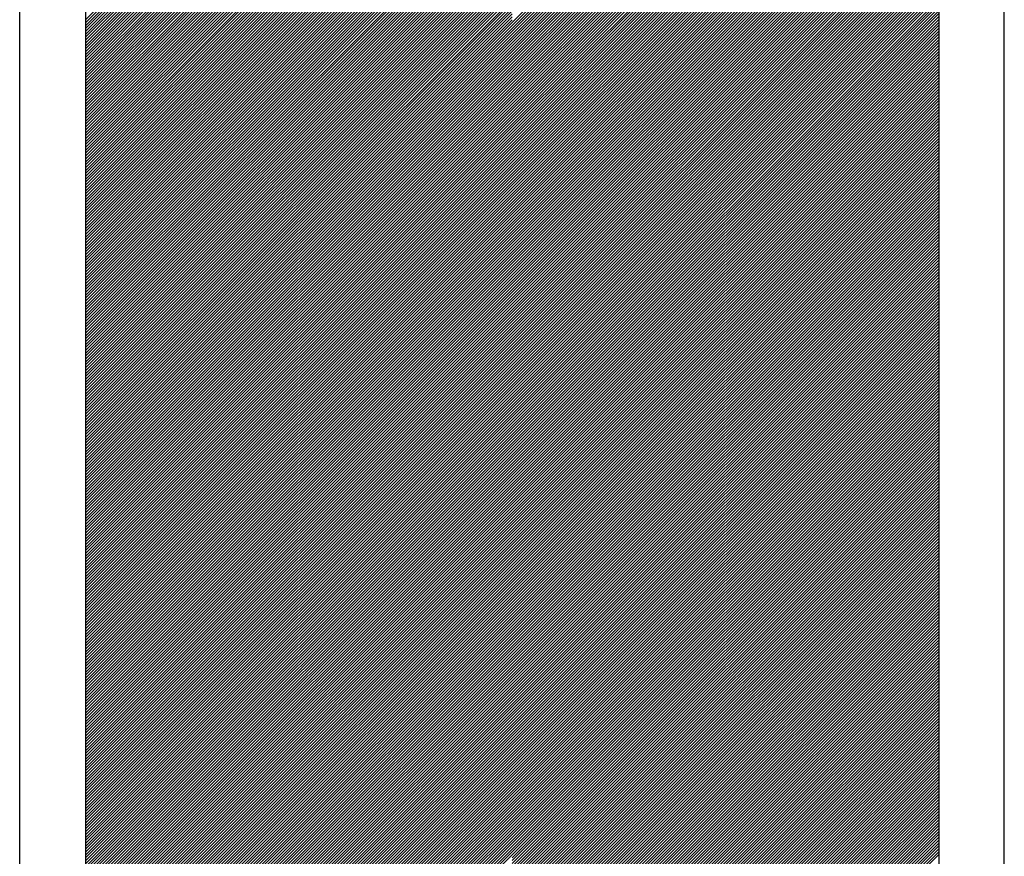
# Model space of a CAD drawing. Extents: x 9336 to 11816, y -243 to 1387.
# Drawn here: x 9813 to 9873, y 1234 to 1285 of the extents above; entities that cross this region are included whole.
import ezdxf

# ---------------------------------------------------------------- set-up
doc = ezdxf.new("R2010")
doc.units = 0
doc.header["$MEASUREMENT"] = 0
doc.layers.add('NSLAY001', color=7, linetype='CONTINUOUS')

msp = doc.modelspace()

# ---------------------------------------------------------------- linework, layer by layer
at = {"layer": 'NSLAY001'}
for p, q in [((9812.936, 685.14), (9812.936, 1384.14)), ((9872.936, 685.14), (9872.936, 1384.14))]:
    msp.add_line(p, q, dxfattribs=at)
at = {"layer": 'NSLAY001', "color": 0, "ltscale": 3}
for p, q in [((9868.936, 1382.64), (9868.936, 1037.64)), ((9868.936, 1382.64), (9868.936, 1037.64)), ((9816.936, 1372.64), (9816.936, 1047.64)), ((9816.936, 1372.64), (9816.936, 1047.64))]:
    msp.add_line(p, q, dxfattribs=at)
at = {"layer": 'NSLAY001', "color": 2, "linetype": 'Continuous'}
for p, q in [((9816.936, 1285.211), (9842.936, 1311.211)), ((9816.936, 1285.034), (9842.936, 1311.034)), ((9842.936, 1285.048), (9868.936, 1311.048)), ((9816.936, 1284.858), (9842.936, 1310.858)), ((9816.936, 1284.681), (9842.936, 1310.681)), ((9816.936, 1284.504), (9842.936, 1310.504)), ((9842.936, 1284.871), (9868.936, 1310.871)), ((9842.936, 1284.695), (9868.936, 1310.695)), ((9842.936, 1284.518), (9868.936, 1310.518)), ((9816.936, 1284.327), (9842.936, 1310.327)), ((9816.936, 1284.15), (9842.936, 1310.15)), ((9816.936, 1283.974), (9842.936, 1309.974)), ((9842.936, 1284.341), (9868.936, 1310.341)), ((9842.936, 1284.164), (9868.936, 1310.164)), ((9842.936, 1283.988), (9868.936, 1309.988)), ((9842.936, 1283.811), (9868.936, 1309.811)), ((9816.936, 1283.797), (9842.936, 1309.797)), ((9816.936, 1283.62), (9842.936, 1309.62)), ((9816.936, 1283.443), (9842.936, 1309.443)), ((9816.936, 1283.267), (9842.936, 1309.267)), ((9842.936, 1283.634), (9868.936, 1309.634)), ((9842.936, 1283.457), (9868.936, 1309.457)), ((9842.936, 1283.28), (9868.936, 1309.28)), ((9816.936, 1283.09), (9842.936, 1309.09)), ((9816.936, 1282.913), (9842.936, 1308.913)), ((9816.936, 1282.736), (9842.936, 1308.736)), ((9842.936, 1283.104), (9868.936, 1309.104)), ((9842.936, 1282.927), (9868.936, 1308.927)), ((9842.936, 1282.75), (9868.936, 1308.75)), ((9816.936, 1282.559), (9842.936, 1308.559)), ((9816.936, 1282.383), (9842.936, 1308.383)), ((9816.936, 1282.206), (9842.936, 1308.206)), ((9816.936, 1282.029), (9842.936, 1308.029)), ((9842.936, 1282.573), (9868.936, 1308.573)), ((9842.936, 1282.397), (9868.936, 1308.397)), ((9842.936, 1282.22), (9868.936, 1308.22)), ((9842.936, 1282.043), (9868.936, 1308.043)), ((9816.936, 1281.852), (9842.936, 1307.852)), ((9816.936, 1281.676), (9842.936, 1307.676)), ((9816.936, 1281.499), (9842.936, 1307.499)), ((9842.936, 1281.866), (9868.936, 1307.866)), ((9842.936, 1281.689), (9868.936, 1307.689)), ((9842.936, 1281.513), (9868.936, 1307.513)), ((9816.936, 1281.322), (9842.936, 1307.322)), ((9816.936, 1281.145), (9842.936, 1307.145)), ((9816.936, 1280.968), (9842.936, 1306.968)), ((9842.936, 1281.336), (9868.936, 1307.336)), ((9842.936, 1281.159), (9868.936, 1307.159)), ((9842.936, 1280.982), (9868.936, 1306.982)), ((9842.936, 1280.806), (9868.936, 1306.806)), ((9816.936, 1280.792), (9842.936, 1306.792)), ((9816.936, 1280.615), (9842.936, 1306.615)), ((9816.936, 1280.438), (9842.936, 1306.438)), ((9816.936, 1280.261), (9842.936, 1306.261)), ((9842.936, 1280.629), (9868.936, 1306.629)), ((9842.936, 1280.452), (9868.936, 1306.452)), ((9842.936, 1280.275), (9868.936, 1306.275)), ((9816.936, 1280.085), (9842.936, 1306.085)), ((9816.936, 1279.908), (9842.936, 1305.908)), ((9816.936, 1279.731), (9842.936, 1305.731)), ((9842.936, 1280.098), (9868.936, 1306.098)), ((9842.936, 1279.922), (9868.936, 1305.922)), ((9842.936, 1279.745), (9868.936, 1305.745)), ((9816.936, 1279.554), (9842.936, 1305.554)), ((9816.936, 1279.377), (9842.936, 1305.377)), ((9816.936, 1279.201), (9842.936, 1305.201)), ((9816.936, 1279.024), (9842.936, 1305.024)), ((9842.936, 1279.568), (9868.936, 1305.568)), ((9842.936, 1279.391), (9868.936, 1305.391)), ((9842.936, 1279.215), (9868.936, 1305.215)), ((9842.936, 1279.038), (9868.936, 1305.038)), ((9816.936, 1278.847), (9842.936, 1304.847)), ((9816.936, 1278.67), (9842.936, 1304.67)), ((9816.936, 1278.494), (9842.936, 1304.494)), ((9842.936, 1278.861), (9868.936, 1304.861)), ((9842.936, 1278.684), (9868.936, 1304.684)), ((9842.936, 1278.507), (9868.936, 1304.507)), ((9816.936, 1278.317), (9842.936, 1304.317)), ((9816.936, 1278.14), (9842.936, 1304.14)), ((9816.936, 1277.963), (9842.936, 1303.963)), ((9842.936, 1278.331), (9868.936, 1304.331)), ((9842.936, 1278.154), (9868.936, 1304.154)), ((9842.936, 1277.977), (9868.936, 1303.977)), ((9842.936, 1277.8), (9868.936, 1303.8)), ((9816.936, 1277.787), (9842.936, 1303.787)), ((9816.936, 1277.61), (9842.936, 1303.61)), ((9816.936, 1277.433), (9842.936, 1303.433)), ((9816.936, 1277.256), (9842.936, 1303.256)), ((9842.936, 1277.624), (9868.936, 1303.624)), ((9842.936, 1277.447), (9868.936, 1303.447)), ((9842.936, 1277.27), (9868.936, 1303.27)), ((9816.936, 1277.079), (9842.936, 1303.079)), ((9816.936, 1276.903), (9842.936, 1302.903)), ((9816.936, 1276.726), (9842.936, 1302.726)), ((9842.936, 1277.093), (9868.936, 1303.093)), ((9842.936, 1276.916), (9868.936, 1302.916)), ((9842.936, 1276.74), (9868.936, 1302.74)), ((9816.936, 1276.549), (9842.936, 1302.549)), ((9816.936, 1276.372), (9842.936, 1302.372)), ((9816.936, 1276.196), (9842.936, 1302.196)), ((9816.936, 1276.019), (9842.936, 1302.019)), ((9842.936, 1276.563), (9868.936, 1302.563)), ((9842.936, 1276.386), (9868.936, 1302.386)), ((9842.936, 1276.209), (9868.936, 1302.209)), ((9842.936, 1276.033), (9868.936, 1302.033)), ((9816.936, 1275.842), (9842.936, 1301.842)), ((9816.936, 1275.665), (9842.936, 1301.665)), ((9816.936, 1275.488), (9842.936, 1301.488)), ((9842.936, 1275.856), (9868.936, 1301.856)), ((9842.936, 1275.679), (9868.936, 1301.679)), ((9842.936, 1275.502), (9868.936, 1301.502)), ((9816.936, 1275.312), (9842.936, 1301.312)), ((9816.936, 1275.135), (9842.936, 1301.135)), ((9816.936, 1274.958), (9842.936, 1300.958)), ((9842.936, 1275.325), (9868.936, 1301.325)), ((9842.936, 1275.149), (9868.936, 1301.149)), ((9842.936, 1274.972), (9868.936, 1300.972)), ((9816.936, 1274.781), (9842.936, 1300.781)), ((9816.936, 1274.605), (9842.936, 1300.605)), ((9816.936, 1274.428), (9842.936, 1300.428)), ((9816.936, 1274.251), (9842.936, 1300.251)), ((9842.936, 1274.795), (9868.936, 1300.795)), ((9842.936, 1274.618), (9868.936, 1300.618)), ((9842.936, 1274.442), (9868.936, 1300.442)), ((9842.936, 1274.265), (9868.936, 1300.265)), ((9816.936, 1274.074), (9842.936, 1300.074)), ((9816.936, 1273.897), (9842.936, 1299.897)), ((9816.936, 1273.721), (9842.936, 1299.721)), ((9842.936, 1274.088), (9868.936, 1300.088)), ((9842.936, 1273.911), (9868.936, 1299.911)), ((9842.936, 1273.734), (9868.936, 1299.734)), ((9816.936, 1273.544), (9842.936, 1299.544)), ((9816.936, 1273.367), (9842.936, 1299.367)), ((9816.936, 1273.19), (9842.936, 1299.19)), ((9816.936, 1273.014), (9842.936, 1299.014)), ((9842.936, 1273.558), (9868.936, 1299.558)), ((9842.936, 1273.381), (9868.936, 1299.381)), ((9842.936, 1273.204), (9868.936, 1299.204)), ((9842.936, 1273.027), (9868.936, 1299.027)), ((9816.936, 1272.837), (9842.936, 1298.837)), ((9816.936, 1272.66), (9842.936, 1298.66)), ((9816.936, 1272.483), (9842.936, 1298.483)), ((9842.936, 1272.851), (9868.936, 1298.851)), ((9842.936, 1272.674), (9868.936, 1298.674)), ((9842.936, 1272.497), (9868.936, 1298.497)), ((9816.936, 1272.306), (9842.936, 1298.306)), ((9816.936, 1272.13), (9842.936, 1298.13)), ((9816.936, 1271.953), (9842.936, 1297.953)), ((9842.936, 1272.32), (9868.936, 1298.32)), ((9842.936, 1272.143), (9868.936, 1298.143)), ((9842.936, 1271.967), (9868.936, 1297.967)), ((9816.936, 1271.776), (9842.936, 1297.776)), ((9816.936, 1271.599), (9842.936, 1297.599)), ((9816.936, 1271.423), (9842.936, 1297.423)), ((9816.936, 1271.246), (9842.936, 1297.246)), ((9842.936, 1271.79), (9868.936, 1297.79)), ((9842.936, 1271.613), (9868.936, 1297.613)), ((9842.936, 1271.436), (9868.936, 1297.436)), ((9842.936, 1271.26), (9868.936, 1297.26)), ((9816.936, 1271.069), (9842.936, 1297.069)), ((9816.936, 1270.892), (9842.936, 1296.892)), ((9816.936, 1270.715), (9842.936, 1296.715)), ((9842.936, 1271.083), (9868.936, 1297.083)), ((9842.936, 1270.906), (9868.936, 1296.906)), ((9842.936, 1270.729), (9868.936, 1296.729)), ((9816.936, 1270.539), (9842.936, 1296.539)), ((9816.936, 1270.362), (9842.936, 1296.362)), ((9816.936, 1270.185), (9842.936, 1296.185)), ((9816.936, 1270.008), (9842.936, 1296.008)), ((9842.936, 1270.552), (9868.936, 1296.552)), ((9842.936, 1270.376), (9868.936, 1296.376)), ((9842.936, 1270.199), (9868.936, 1296.199)), ((9842.936, 1270.022), (9868.936, 1296.022)), ((9816.936, 1269.832), (9842.936, 1295.832)), ((9816.936, 1269.655), (9842.936, 1295.655)), ((9816.936, 1269.478), (9842.936, 1295.478)), ((9842.936, 1269.845), (9868.936, 1295.845)), ((9842.936, 1269.669), (9868.936, 1295.669)), ((9842.936, 1269.492), (9868.936, 1295.492)), ((9816.936, 1269.301), (9842.936, 1295.301)), ((9816.936, 1269.124), (9842.936, 1295.124)), ((9816.936, 1268.948), (9842.936, 1294.948)), ((9842.936, 1269.315), (9868.936, 1295.315)), ((9842.936, 1269.138), (9868.936, 1295.138)), ((9842.936, 1268.961), (9868.936, 1294.961)), ((9816.936, 1268.771), (9842.936, 1294.771)), ((9816.936, 1268.594), (9842.936, 1294.594)), ((9816.936, 1268.417), (9842.936, 1294.417)), ((9816.936, 1268.241), (9842.936, 1294.241)), ((9842.936, 1268.785), (9868.936, 1294.785)), ((9842.936, 1268.608), (9868.936, 1294.608)), ((9842.936, 1268.431), (9868.936, 1294.431)), ((9842.936, 1268.254), (9868.936, 1294.254)), ((9816.936, 1268.064), (9842.936, 1294.064)), ((9816.936, 1267.887), (9842.936, 1293.887)), ((9816.936, 1267.71), (9842.936, 1293.71)), ((9842.936, 1268.078), (9868.936, 1294.078)), ((9842.936, 1267.901), (9868.936, 1293.901)), ((9842.936, 1267.724), (9868.936, 1293.724)), ((9816.936, 1267.533), (9842.936, 1293.533)), ((9816.936, 1267.357), (9842.936, 1293.357)), ((9816.936, 1267.18), (9842.936, 1293.18)), ((9816.936, 1267.003), (9842.936, 1293.003)), ((9842.936, 1267.547), (9868.936, 1293.547)), ((9842.936, 1267.371), (9868.936, 1293.371)), ((9842.936, 1267.194), (9868.936, 1293.194)), ((9842.936, 1267.017), (9868.936, 1293.017)), ((9816.936, 1266.826), (9842.936, 1292.826)), ((9816.936, 1266.65), (9842.936, 1292.65)), ((9816.936, 1266.473), (9842.936, 1292.473)), ((9842.936, 1266.84), (9868.936, 1292.84)), ((9842.936, 1266.663), (9868.936, 1292.663)), ((9842.936, 1266.487), (9868.936, 1292.487)), ((9816.936, 1266.296), (9842.936, 1292.296)), ((9816.936, 1266.119), (9842.936, 1292.119)), ((9816.936, 1265.942), (9842.936, 1291.942)), ((9842.936, 1266.31), (9868.936, 1292.31)), ((9842.936, 1266.133), (9868.936, 1292.133)), ((9842.936, 1265.956), (9868.936, 1291.956)), ((9816.936, 1265.766), (9842.936, 1291.766)), ((9816.936, 1265.589), (9842.936, 1291.589)), ((9816.936, 1265.412), (9842.936, 1291.412)), ((9816.936, 1265.235), (9842.936, 1291.235)), ((9842.936, 1265.78), (9868.936, 1291.78)), ((9842.936, 1265.603), (9868.936, 1291.603)), ((9842.936, 1265.426), (9868.936, 1291.426)), ((9842.936, 1265.249), (9868.936, 1291.249)), ((9816.936, 1265.059), (9842.936, 1291.059)), ((9816.936, 1264.882), (9842.936, 1290.882)), ((9816.936, 1264.705), (9842.936, 1290.705)), ((9842.936, 1265.072), (9868.936, 1291.072)), ((9842.936, 1264.896), (9868.936, 1290.896)), ((9842.936, 1264.719), (9868.936, 1290.719)), ((9816.936, 1264.528), (9842.936, 1290.528)), ((9816.936, 1264.351), (9842.936, 1290.351)), ((9816.936, 1264.175), (9842.936, 1290.175)), ((9842.936, 1264.542), (9868.936, 1290.542)), ((9842.936, 1264.365), (9868.936, 1290.365)), ((9842.936, 1264.189), (9868.936, 1290.189)), ((9842.936, 1264.012), (9868.936, 1290.012)), ((9816.936, 1263.998), (9842.936, 1289.998)), ((9816.936, 1263.821), (9842.936, 1289.821)), ((9816.936, 1263.644), (9842.936, 1289.644)), ((9816.936, 1263.468), (9842.936, 1289.468)), ((9842.936, 1263.835), (9868.936, 1289.835)), ((9842.936, 1263.658), (9868.936, 1289.658)), ((9842.936, 1263.481), (9868.936, 1289.481)), ((9816.936, 1263.291), (9842.936, 1289.291)), ((9816.936, 1263.114), (9842.936, 1289.114)), ((9816.936, 1262.937), (9842.936, 1288.937)), ((9842.936, 1263.305), (9868.936, 1289.305)), ((9842.936, 1263.128), (9868.936, 1289.128)), ((9842.936, 1262.951), (9868.936, 1288.951)), ((9816.936, 1262.76), (9842.936, 1288.76)), ((9816.936, 1262.584), (9842.936, 1288.584)), ((9816.936, 1262.407), (9842.936, 1288.407)), ((9816.936, 1262.23), (9842.936, 1288.23)), ((9842.936, 1262.774), (9868.936, 1288.774)), ((9842.936, 1262.598), (9868.936, 1288.598)), ((9842.936, 1262.421), (9868.936, 1288.421)), ((9842.936, 1262.244), (9868.936, 1288.244)), ((9816.936, 1262.053), (9842.936, 1288.053)), ((9816.936, 1261.877), (9842.936, 1287.877)), ((9816.936, 1261.7), (9842.936, 1287.7)), ((9842.936, 1262.067), (9868.936, 1288.067)), ((9842.936, 1261.89), (9868.936, 1287.89)), ((9842.936, 1261.714), (9868.936, 1287.714)), ((9816.936, 1261.523), (9842.936, 1287.523)), ((9816.936, 1261.346), (9842.936, 1287.346)), ((9816.936, 1261.169), (9842.936, 1287.169)), ((9842.936, 1261.537), (9868.936, 1287.537)), ((9842.936, 1261.36), (9868.936, 1287.36)), ((9842.936, 1261.183), (9868.936, 1287.183)), ((9842.936, 1261.007), (9868.936, 1287.007)), ((9816.936, 1260.993), (9842.936, 1286.993)), ((9816.936, 1260.816), (9842.936, 1286.816)), ((9816.936, 1260.639), (9842.936, 1286.639)), ((9816.936, 1260.462), (9842.936, 1286.462)), ((9842.936, 1260.83), (9868.936, 1286.83)), ((9842.936, 1260.653), (9868.936, 1286.653)), ((9842.936, 1260.476), (9868.936, 1286.476)), ((9816.936, 1260.286), (9842.936, 1286.286)), ((9816.936, 1260.109), (9842.936, 1286.109)), ((9816.936, 1259.932), (9842.936, 1285.932)), ((9842.936, 1260.299), (9868.936, 1286.299)), ((9842.936, 1260.123), (9868.936, 1286.123)), ((9842.936, 1259.946), (9868.936, 1285.946)), ((9816.936, 1259.755), (9842.936, 1285.755)), ((9816.936, 1259.579), (9842.936, 1285.579)), ((9816.936, 1259.402), (9842.936, 1285.402)), ((9816.936, 1259.225), (9842.936, 1285.225)), ((9842.936, 1259.769), (9868.936, 1285.769)), ((9842.936, 1259.592), (9868.936, 1285.592)), ((9842.936, 1259.416), (9868.936, 1285.416)), ((9842.936, 1259.239), (9868.936, 1285.239)), ((9816.936, 1259.048), (9842.936, 1285.048)), ((9816.936, 1258.871), (9842.936, 1284.871)), ((9816.936, 1258.695), (9842.936, 1284.695)), ((9842.936, 1259.062), (9868.936, 1285.062)), ((9842.936, 1258.885), (9868.936, 1284.885)), ((9842.936, 1258.708), (9868.936, 1284.708)), ((9816.936, 1258.518), (9842.936, 1284.518)), ((9816.936, 1258.341), (9842.936, 1284.341)), ((9816.936, 1258.164), (9842.936, 1284.164)), ((9842.936, 1258.532), (9868.936, 1284.532)), ((9842.936, 1258.355), (9868.936, 1284.355)), ((9842.936, 1258.178), (9868.936, 1284.178)), ((9842.936, 1258.001), (9868.936, 1284.001)), ((9816.936, 1257.988), (9842.936, 1283.988)), ((9816.936, 1257.811), (9842.936, 1283.811)), ((9816.936, 1257.634), (9842.936, 1283.634)), ((9816.936, 1257.457), (9842.936, 1283.457)), ((9842.936, 1257.825), (9868.936, 1283.825)), ((9842.936, 1257.648), (9868.936, 1283.648)), ((9842.936, 1257.471), (9868.936, 1283.471)), ((9816.936, 1257.28), (9842.936, 1283.28)), ((9816.936, 1257.104), (9842.936, 1283.104)), ((9816.936, 1256.927), (9842.936, 1282.927)), ((9842.936, 1257.294), (9868.936, 1283.294)), ((9842.936, 1257.117), (9868.936, 1283.117)), ((9842.936, 1256.941), (9868.936, 1282.941)), ((9816.936, 1256.75), (9842.936, 1282.75)), ((9816.936, 1256.573), (9842.936, 1282.573)), ((9816.936, 1256.397), (9842.936, 1282.397)), ((9816.936, 1256.22), (9842.936, 1282.22)), ((9842.936, 1256.764), (9868.936, 1282.764)), ((9842.936, 1256.587), (9868.936, 1282.587)), ((9842.936, 1256.41), (9868.936, 1282.41)), ((9842.936, 1256.234), (9868.936, 1282.234)), ((9816.936, 1256.043), (9842.936, 1282.043)), ((9816.936, 1255.866), (9842.936, 1281.866)), ((9816.936, 1255.689), (9842.936, 1281.689)), ((9842.936, 1256.057), (9868.936, 1282.057)), ((9842.936, 1255.88), (9868.936, 1281.88)), ((9842.936, 1255.703), (9868.936, 1281.703)), ((9816.936, 1255.513), (9842.936, 1281.513)), ((9816.936, 1255.336), (9842.936, 1281.336)), ((9816.936, 1255.159), (9842.936, 1281.159)), ((9842.936, 1255.526), (9868.936, 1281.526)), ((9842.936, 1255.35), (9868.936, 1281.35)), ((9842.936, 1255.173), (9868.936, 1281.173)), ((9816.936, 1254.982), (9842.936, 1280.982)), ((9816.936, 1254.806), (9842.936, 1280.806)), ((9816.936, 1254.629), (9842.936, 1280.629)), ((9816.936, 1254.452), (9842.936, 1280.452)), ((9842.936, 1254.996), (9868.936, 1280.996)), ((9842.936, 1254.819), (9868.936, 1280.819)), ((9842.936, 1254.643), (9868.936, 1280.643)), ((9842.936, 1254.466), (9868.936, 1280.466)), ((9816.936, 1254.275), (9842.936, 1280.275)), ((9816.936, 1254.098), (9842.936, 1280.098)), ((9816.936, 1253.922), (9842.936, 1279.922)), ((9842.936, 1254.289), (9868.936, 1280.289)), ((9842.936, 1254.112), (9868.936, 1280.112)), ((9842.936, 1253.935), (9868.936, 1279.935)), ((9816.936, 1253.745), (9842.936, 1279.745)), ((9816.936, 1253.568), (9842.936, 1279.568)), ((9816.936, 1253.391), (9842.936, 1279.391)), ((9816.936, 1253.215), (9842.936, 1279.215)), ((9842.936, 1253.759), (9868.936, 1279.759)), ((9842.936, 1253.582), (9868.936, 1279.582)), ((9842.936, 1253.405), (9868.936, 1279.405)), ((9842.936, 1253.228), (9868.936, 1279.228)), ((9816.936, 1253.038), (9842.936, 1279.038)), ((9816.936, 1252.861), (9842.936, 1278.861)), ((9816.936, 1252.684), (9842.936, 1278.684)), ((9842.936, 1253.052), (9868.936, 1279.052)), ((9842.936, 1252.875), (9868.936, 1278.875)), ((9842.936, 1252.698), (9868.936, 1278.698)), ((9816.936, 1252.507), (9842.936, 1278.507)), ((9816.936, 1252.331), (9842.936, 1278.331)), ((9816.936, 1252.154), (9842.936, 1278.154)), ((9842.936, 1252.521), (9868.936, 1278.521)), ((9842.936, 1252.344), (9868.936, 1278.344)), ((9842.936, 1252.168), (9868.936, 1278.168)), ((9816.936, 1251.977), (9842.936, 1277.977)), ((9816.936, 1251.8), (9842.936, 1277.8)), ((9816.936, 1251.624), (9842.936, 1277.624)), ((9816.936, 1251.447), (9842.936, 1277.447)), ((9842.936, 1251.991), (9868.936, 1277.991)), ((9842.936, 1251.814), (9868.936, 1277.814)), ((9842.936, 1251.637), (9868.936, 1277.637)), ((9842.936, 1251.461), (9868.936, 1277.461)), ((9816.936, 1251.27), (9842.936, 1277.27)), ((9816.936, 1251.093), (9842.936, 1277.093)), ((9816.936, 1250.916), (9842.936, 1276.916)), ((9842.936, 1251.284), (9868.936, 1277.284)), ((9842.936, 1251.107), (9868.936, 1277.107)), ((9842.936, 1250.93), (9868.936, 1276.93)), ((9816.936, 1250.74), (9842.936, 1276.74)), ((9816.936, 1250.563), (9842.936, 1276.563)), ((9816.936, 1250.386), (9842.936, 1276.386)), ((9816.936, 1250.209), (9842.936, 1276.209)), ((9842.936, 1250.753), (9868.936, 1276.753)), ((9842.936, 1250.577), (9868.936, 1276.577)), ((9842.936, 1250.4), (9868.936, 1276.4)), ((9842.936, 1250.223), (9868.936, 1276.223)), ((9816.936, 1250.033), (9842.936, 1276.033)), ((9816.936, 1249.856), (9842.936, 1275.856)), ((9816.936, 1249.679), (9842.936, 1275.679)), ((9842.936, 1250.046), (9868.936, 1276.046)), ((9842.936, 1249.87), (9868.936, 1275.87)), ((9842.936, 1249.693), (9868.936, 1275.693)), ((9816.936, 1249.502), (9842.936, 1275.502)), ((9816.936, 1249.325), (9842.936, 1275.325)), ((9816.936, 1249.149), (9842.936, 1275.149)), ((9842.936, 1249.516), (9868.936, 1275.516)), ((9842.936, 1249.339), (9868.936, 1275.339)), ((9842.936, 1249.163), (9868.936, 1275.163)), ((9816.936, 1248.972), (9842.936, 1274.972)), ((9816.936, 1248.795), (9842.936, 1274.795)), ((9816.936, 1248.618), (9842.936, 1274.618)), ((9816.936, 1248.442), (9842.936, 1274.442)), ((9842.936, 1248.986), (9868.936, 1274.986)), ((9842.936, 1248.809), (9868.936, 1274.809)), ((9842.936, 1248.632), (9868.936, 1274.632)), ((9842.936, 1248.455), (9868.936, 1274.455)), ((9816.936, 1248.265), (9842.936, 1274.265)), ((9816.936, 1248.088), (9842.936, 1274.088)), ((9816.936, 1247.911), (9842.936, 1273.911)), ((9842.936, 1248.279), (9868.936, 1274.279)), ((9842.936, 1248.102), (9868.936, 1274.102)), ((9842.936, 1247.925), (9868.936, 1273.925)), ((9816.936, 1247.734), (9842.936, 1273.734)), ((9816.936, 1247.558), (9842.936, 1273.558)), ((9816.936, 1247.381), (9842.936, 1273.381)), ((9816.936, 1247.204), (9842.936, 1273.204)), ((9842.936, 1247.748), (9868.936, 1273.748)), ((9842.936, 1247.572), (9868.936, 1273.572)), ((9842.936, 1247.395), (9868.936, 1273.395)), ((9842.936, 1247.218), (9868.936, 1273.218)), ((9816.936, 1247.027), (9842.936, 1273.027)), ((9816.936, 1246.851), (9842.936, 1272.851)), ((9816.936, 1246.674), (9842.936, 1272.674)), ((9842.936, 1247.041), (9868.936, 1273.041)), ((9842.936, 1246.864), (9868.936, 1272.864)), ((9842.936, 1246.688), (9868.936, 1272.688)), ((9816.936, 1246.497), (9842.936, 1272.497)), ((9816.936, 1246.32), (9842.936, 1272.32)), ((9816.936, 1246.143), (9842.936, 1272.143)), ((9842.936, 1246.511), (9868.936, 1272.511)), ((9842.936, 1246.334), (9868.936, 1272.334)), ((9842.936, 1246.157), (9868.936, 1272.157)), ((9816.936, 1245.967), (9842.936, 1271.967)), ((9816.936, 1245.79), (9842.936, 1271.79)), ((9816.936, 1245.613), (9842.936, 1271.613)), ((9816.936, 1245.436), (9842.936, 1271.436)), ((9842.936, 1245.981), (9868.936, 1271.981)), ((9842.936, 1245.804), (9868.936, 1271.804)), ((9842.936, 1245.627), (9868.936, 1271.627)), ((9842.936, 1245.45), (9868.936, 1271.45)), ((9816.936, 1245.26), (9842.936, 1271.26)), ((9816.936, 1245.083), (9842.936, 1271.083)), ((9816.936, 1244.906), (9842.936, 1270.906)), ((9842.936, 1245.273), (9868.936, 1271.273)), ((9842.936, 1245.097), (9868.936, 1271.097)), ((9842.936, 1244.92), (9868.936, 1270.92)), ((9816.936, 1244.729), (9842.936, 1270.729)), ((9816.936, 1244.552), (9842.936, 1270.552)), ((9816.936, 1244.376), (9842.936, 1270.376)), ((9842.936, 1244.743), (9868.936, 1270.743)), ((9842.936, 1244.566), (9868.936, 1270.566)), ((9842.936, 1244.39), (9868.936, 1270.39)), ((9842.936, 1244.213), (9868.936, 1270.213)), ((9816.936, 1244.199), (9842.936, 1270.199)), ((9816.936, 1244.022), (9842.936, 1270.022)), ((9816.936, 1243.845), (9842.936, 1269.845)), ((9816.936, 1243.669), (9842.936, 1269.669)), ((9842.936, 1244.036), (9868.936, 1270.036)), ((9842.936, 1243.859), (9868.936, 1269.859)), ((9842.936, 1243.682), (9868.936, 1269.682)), ((9816.936, 1243.492), (9842.936, 1269.492)), ((9816.936, 1243.315), (9842.936, 1269.315)), ((9816.936, 1243.138), (9842.936, 1269.138)), ((9842.936, 1243.506), (9868.936, 1269.506)), ((9842.936, 1243.329), (9868.936, 1269.329)), ((9842.936, 1243.152), (9868.936, 1269.152)), ((9816.936, 1242.961), (9842.936, 1268.961)), ((9816.936, 1242.785), (9842.936, 1268.785)), ((9816.936, 1242.608), (9842.936, 1268.608)), ((9816.936, 1242.431), (9842.936, 1268.431)), ((9842.936, 1242.975), (9868.936, 1268.975)), ((9842.936, 1242.799), (9868.936, 1268.799)), ((9842.936, 1242.622), (9868.936, 1268.622)), ((9842.936, 1242.445), (9868.936, 1268.445)), ((9816.936, 1242.254), (9842.936, 1268.254)), ((9816.936, 1242.078), (9842.936, 1268.078)), ((9816.936, 1241.901), (9842.936, 1267.901)), ((9842.936, 1242.268), (9868.936, 1268.268)), ((9842.936, 1242.091), (9868.936, 1268.091)), ((9842.936, 1241.915), (9868.936, 1267.915)), ((9816.936, 1241.724), (9842.936, 1267.724)), ((9816.936, 1241.547), (9842.936, 1267.547)), ((9816.936, 1241.371), (9842.936, 1267.371)), ((9842.936, 1241.738), (9868.936, 1267.738)), ((9842.936, 1241.561), (9868.936, 1267.561)), ((9842.936, 1241.384), (9868.936, 1267.384)), ((9842.936, 1241.208), (9868.936, 1267.208)), ((9816.936, 1241.194), (9842.936, 1267.194)), ((9816.936, 1241.017), (9842.936, 1267.017)), ((9816.936, 1240.84), (9842.936, 1266.84)), ((9816.936, 1240.663), (9842.936, 1266.663)), ((9842.936, 1241.031), (9868.936, 1267.031)), ((9842.936, 1240.854), (9868.936, 1266.854)), ((9842.936, 1240.677), (9868.936, 1266.677)), ((9816.936, 1240.487), (9842.936, 1266.487)), ((9816.936, 1240.31), (9842.936, 1266.31)), ((9816.936, 1240.133), (9842.936, 1266.133)), ((9842.936, 1240.5), (9868.936, 1266.5)), ((9842.936, 1240.324), (9868.936, 1266.324)), ((9842.936, 1240.147), (9868.936, 1266.147)), ((9816.936, 1239.956), (9842.936, 1265.956)), ((9816.936, 1239.78), (9842.936, 1265.78)), ((9816.936, 1239.603), (9842.936, 1265.603)), ((9816.936, 1239.426), (9842.936, 1265.426)), ((9842.936, 1239.97), (9868.936, 1265.97)), ((9842.936, 1239.793), (9868.936, 1265.793)), ((9842.936, 1239.617), (9868.936, 1265.617)), ((9842.936, 1239.44), (9868.936, 1265.44)), ((9816.936, 1239.249), (9842.936, 1265.249)), ((9816.936, 1239.072), (9842.936, 1265.072)), ((9816.936, 1238.896), (9842.936, 1264.896)), ((9842.936, 1239.263), (9868.936, 1265.263)), ((9842.936, 1239.086), (9868.936, 1265.086)), ((9842.936, 1238.909), (9868.936, 1264.909)), ((9816.936, 1238.719), (9842.936, 1264.719)), ((9816.936, 1238.542), (9842.936, 1264.542)), ((9816.936, 1238.365), (9842.936, 1264.365)), ((9842.936, 1238.733), (9868.936, 1264.733)), ((9842.936, 1238.556), (9868.936, 1264.556)), ((9842.936, 1238.379), (9868.936, 1264.379)), ((9842.936, 1238.202), (9868.936, 1264.202)), ((9816.936, 1238.189), (9842.936, 1264.189)), ((9816.936, 1238.012), (9842.936, 1264.012)), ((9816.936, 1237.835), (9842.936, 1263.835)), ((9816.936, 1237.658), (9842.936, 1263.658)), ((9842.936, 1238.026), (9868.936, 1264.026)), ((9842.936, 1237.849), (9868.936, 1263.849)), ((9842.936, 1237.672), (9868.936, 1263.672)), ((9816.936, 1237.481), (9842.936, 1263.481)), ((9816.936, 1237.305), (9842.936, 1263.305)), ((9816.936, 1237.128), (9842.936, 1263.128)), ((9842.936, 1237.495), (9868.936, 1263.495)), ((9842.936, 1237.318), (9868.936, 1263.318)), ((9842.936, 1237.142), (9868.936, 1263.142)), ((9816.936, 1236.951), (9842.936, 1262.951)), ((9816.936, 1236.774), (9842.936, 1262.774)), ((9816.936, 1236.598), (9842.936, 1262.598)), ((9816.936, 1236.421), (9842.936, 1262.421)), ((9842.936, 1236.965), (9868.936, 1262.965)), ((9842.936, 1236.788), (9868.936, 1262.788)), ((9842.936, 1236.611), (9868.936, 1262.611)), ((9842.936, 1236.435), (9868.936, 1262.435)), ((9816.936, 1236.244), (9842.936, 1262.244)), ((9816.936, 1236.067), (9842.936, 1262.067)), ((9816.936, 1235.89), (9842.936, 1261.89)), ((9842.936, 1236.258), (9868.936, 1262.258)), ((9842.936, 1236.081), (9868.936, 1262.081)), ((9842.936, 1235.904), (9868.936, 1261.904)), ((9816.936, 1235.714), (9842.936, 1261.714)), ((9816.936, 1235.537), (9842.936, 1261.537)), ((9816.936, 1235.36), (9842.936, 1261.36)), ((9842.936, 1235.727), (9868.936, 1261.727)), ((9842.936, 1235.551), (9868.936, 1261.551)), ((9842.936, 1235.374), (9868.936, 1261.374)), ((9816.936, 1235.183), (9842.936, 1261.183)), ((9816.936, 1235.007), (9842.936, 1261.007)), ((9816.936, 1234.83), (9842.936, 1260.83)), ((9816.936, 1234.653), (9842.936, 1260.653)), ((9842.936, 1235.197), (9868.936, 1261.197)), ((9842.936, 1235.02), (9868.936, 1261.02)), ((9842.936, 1234.844), (9868.936, 1260.844)), ((9842.936, 1234.667), (9868.936, 1260.667)), ((9816.936, 1234.476), (9842.936, 1260.476)), ((9816.936, 1234.299), (9842.936, 1260.299)), ((9816.936, 1234.123), (9842.936, 1260.123)), ((9842.936, 1234.49), (9868.936, 1260.49)), ((9842.936, 1234.313), (9868.936, 1260.313)), ((9842.936, 1234.136), (9868.936, 1260.136)), ((9816.936, 1233.946), (9842.936, 1259.946)), ((9816.936, 1233.769), (9842.936, 1259.769)), ((9816.936, 1233.592), (9842.936, 1259.592)), ((9816.936, 1233.416), (9842.936, 1259.416)), ((9842.936, 1233.96), (9868.936, 1259.96)), ((9842.936, 1233.783), (9868.936, 1259.783)), ((9842.936, 1233.606), (9868.936, 1259.606)), ((9842.936, 1233.429), (9868.936, 1259.429)), ((9816.936, 1233.239), (9842.936, 1259.239)), ((9816.936, 1233.062), (9842.936, 1259.062)), ((9816.936, 1232.885), (9842.936, 1258.885)), ((9842.936, 1233.253), (9868.936, 1259.253)), ((9842.936, 1233.076), (9868.936, 1259.076)), ((9842.936, 1232.899), (9868.936, 1258.899)), ((9816.936, 1232.708), (9842.936, 1258.708)), ((9816.936, 1232.532), (9842.936, 1258.532)), ((9816.936, 1232.355), (9842.936, 1258.355)), ((9842.936, 1232.722), (9868.936, 1258.722)), ((9842.936, 1232.545), (9868.936, 1258.545)), ((9842.936, 1232.369), (9868.936, 1258.369)), ((9816.936, 1232.178), (9842.936, 1258.178)), ((9816.936, 1232.001), (9842.936, 1258.001)), ((9816.936, 1231.825), (9842.936, 1257.825)), ((9816.936, 1231.648), (9842.936, 1257.648)), ((9842.936, 1232.192), (9868.936, 1258.192)), ((9842.936, 1232.015), (9868.936, 1258.015)), ((9842.936, 1231.838), (9868.936, 1257.838)), ((9842.936, 1231.662), (9868.936, 1257.662)), ((9816.936, 1231.471), (9842.936, 1257.471)), ((9816.936, 1231.294), (9842.936, 1257.294)), ((9816.936, 1231.117), (9842.936, 1257.117)), ((9842.936, 1231.485), (9868.936, 1257.485)), ((9842.936, 1231.308), (9868.936, 1257.308)), ((9842.936, 1231.131), (9868.936, 1257.131)), ((9816.936, 1230.941), (9842.936, 1256.941)), ((9816.936, 1230.764), (9842.936, 1256.764)), ((9816.936, 1230.587), (9842.936, 1256.587)), ((9816.936, 1230.41), (9842.936, 1256.41)), ((9842.936, 1230.955), (9868.936, 1256.955)), ((9842.936, 1230.778), (9868.936, 1256.778)), ((9842.936, 1230.601), (9868.936, 1256.601)), ((9842.936, 1230.424), (9868.936, 1256.424)), ((9816.936, 1230.234), (9842.936, 1256.234)), ((9816.936, 1230.057), (9842.936, 1256.057)), ((9816.936, 1229.88), (9842.936, 1255.88)), ((9842.936, 1230.247), (9868.936, 1256.247)), ((9842.936, 1230.071), (9868.936, 1256.071)), ((9842.936, 1229.894), (9868.936, 1255.894)), ((9816.936, 1229.703), (9842.936, 1255.703)), ((9816.936, 1229.526), (9842.936, 1255.526)), ((9816.936, 1229.35), (9842.936, 1255.35)), ((9842.936, 1229.717), (9868.936, 1255.717)), ((9842.936, 1229.54), (9868.936, 1255.54)), ((9842.936, 1229.364), (9868.936, 1255.364)), ((9816.936, 1229.173), (9842.936, 1255.173)), ((9816.936, 1228.996), (9842.936, 1254.996)), ((9816.936, 1228.819), (9842.936, 1254.819)), ((9816.936, 1228.643), (9842.936, 1254.643)), ((9842.936, 1229.187), (9868.936, 1255.187)), ((9842.936, 1229.01), (9868.936, 1255.01)), ((9842.936, 1228.833), (9868.936, 1254.833)), ((9842.936, 1228.656), (9868.936, 1254.656)), ((9816.936, 1228.466), (9842.936, 1254.466)), ((9816.936, 1228.289), (9842.936, 1254.289)), ((9816.936, 1228.112), (9842.936, 1254.112)), ((9842.936, 1228.48), (9868.936, 1254.48)), ((9842.936, 1228.303), (9868.936, 1254.303)), ((9842.936, 1228.126), (9868.936, 1254.126)), ((9816.936, 1227.935), (9842.936, 1253.935)), ((9816.936, 1227.759), (9842.936, 1253.759)), ((9816.936, 1227.582), (9842.936, 1253.582)), ((9816.936, 1227.405), (9842.936, 1253.405)), ((9842.936, 1227.949), (9868.936, 1253.949)), ((9842.936, 1227.773), (9868.936, 1253.773)), ((9842.936, 1227.596), (9868.936, 1253.596)), ((9842.936, 1227.419), (9868.936, 1253.419)), ((9816.936, 1227.228), (9842.936, 1253.228)), ((9816.936, 1227.052), (9842.936, 1253.052)), ((9816.936, 1226.875), (9842.936, 1252.875)), ((9842.936, 1227.242), (9868.936, 1253.242)), ((9842.936, 1227.065), (9868.936, 1253.065)), ((9842.936, 1226.889), (9868.936, 1252.889)), ((9816.936, 1226.698), (9842.936, 1252.698)), ((9816.936, 1226.521), (9842.936, 1252.521)), ((9816.936, 1226.344), (9842.936, 1252.344)), ((9842.936, 1226.712), (9868.936, 1252.712)), ((9842.936, 1226.535), (9868.936, 1252.535)), ((9842.936, 1226.358), (9868.936, 1252.358)), ((9816.936, 1226.168), (9842.936, 1252.168)), ((9816.936, 1225.991), (9842.936, 1251.991)), ((9816.936, 1225.814), (9842.936, 1251.814)), ((9816.936, 1225.637), (9842.936, 1251.637)), ((9842.936, 1226.182), (9868.936, 1252.182)), ((9842.936, 1226.005), (9868.936, 1252.005)), ((9842.936, 1225.828), (9868.936, 1251.828)), ((9842.936, 1225.651), (9868.936, 1251.651)), ((9816.936, 1225.461), (9842.936, 1251.461)), ((9816.936, 1225.284), (9842.936, 1251.284)), ((9816.936, 1225.107), (9842.936, 1251.107)), ((9842.936, 1225.474), (9868.936, 1251.474)), ((9842.936, 1225.298), (9868.936, 1251.298)), ((9842.936, 1225.121), (9868.936, 1251.121)), ((9816.936, 1224.93), (9842.936, 1250.93)), ((9816.936, 1224.753), (9842.936, 1250.753)), ((9816.936, 1224.577), (9842.936, 1250.577)), ((9842.936, 1224.944), (9868.936, 1250.944)), ((9842.936, 1224.767), (9868.936, 1250.767)), ((9842.936, 1224.591), (9868.936, 1250.591)), ((9842.936, 1224.414), (9868.936, 1250.414)), ((9816.936, 1224.4), (9842.936, 1250.4)), ((9816.936, 1224.223), (9842.936, 1250.223)), ((9816.936, 1224.046), (9842.936, 1250.046)), ((9816.936, 1223.87), (9842.936, 1249.87)), ((9842.936, 1224.237), (9868.936, 1250.237)), ((9842.936, 1224.06), (9868.936, 1250.06)), ((9842.936, 1223.883), (9868.936, 1249.883)), ((9816.936, 1223.693), (9842.936, 1249.693)), ((9816.936, 1223.516), (9842.936, 1249.516)), ((9816.936, 1223.339), (9842.936, 1249.339)), ((9842.936, 1223.707), (9868.936, 1249.707)), ((9842.936, 1223.53), (9868.936, 1249.53)), ((9842.936, 1223.353), (9868.936, 1249.353)), ((9816.936, 1223.163), (9842.936, 1249.163)), ((9816.936, 1222.986), (9842.936, 1248.986)), ((9816.936, 1222.809), (9842.936, 1248.809)), ((9816.936, 1222.632), (9842.936, 1248.632)), ((9842.936, 1223.176), (9868.936, 1249.176)), ((9842.936, 1223), (9868.936, 1249)), ((9842.936, 1222.823), (9868.936, 1248.823)), ((9842.936, 1222.646), (9868.936, 1248.646)), ((9816.936, 1222.455), (9842.936, 1248.455)), ((9816.936, 1222.279), (9842.936, 1248.279)), ((9816.936, 1222.102), (9842.936, 1248.102)), ((9842.936, 1222.469), (9868.936, 1248.469)), ((9842.936, 1222.292), (9868.936, 1248.292)), ((9842.936, 1222.116), (9868.936, 1248.116)), ((9816.936, 1221.925), (9842.936, 1247.925)), ((9816.936, 1221.748), (9842.936, 1247.748)), ((9816.936, 1221.572), (9842.936, 1247.572)), ((9842.936, 1221.939), (9868.936, 1247.939)), ((9842.936, 1221.762), (9868.936, 1247.762)), ((9842.936, 1221.585), (9868.936, 1247.585)), ((9842.936, 1221.409), (9868.936, 1247.409)), ((9816.936, 1221.395), (9842.936, 1247.395)), ((9816.936, 1221.218), (9842.936, 1247.218)), ((9816.936, 1221.041), (9842.936, 1247.041)), ((9816.936, 1220.864), (9842.936, 1246.864)), ((9842.936, 1221.232), (9868.936, 1247.232)), ((9842.936, 1221.055), (9868.936, 1247.055)), ((9842.936, 1220.878), (9868.936, 1246.878)), ((9816.936, 1220.688), (9842.936, 1246.688)), ((9816.936, 1220.511), (9842.936, 1246.511)), ((9816.936, 1220.334), (9842.936, 1246.334)), ((9842.936, 1220.701), (9868.936, 1246.701)), ((9842.936, 1220.525), (9868.936, 1246.525)), ((9842.936, 1220.348), (9868.936, 1246.348)), ((9816.936, 1220.157), (9842.936, 1246.157)), ((9816.936, 1219.981), (9842.936, 1245.981)), ((9816.936, 1219.804), (9842.936, 1245.804)), ((9816.936, 1219.627), (9842.936, 1245.627)), ((9842.936, 1220.171), (9868.936, 1246.171)), ((9842.936, 1219.994), (9868.936, 1245.994)), ((9842.936, 1219.818), (9868.936, 1245.818)), ((9842.936, 1219.641), (9868.936, 1245.641)), ((9816.936, 1219.45), (9842.936, 1245.45)), ((9816.936, 1219.273), (9842.936, 1245.273)), ((9816.936, 1219.097), (9842.936, 1245.097)), ((9842.936, 1219.464), (9868.936, 1245.464)), ((9842.936, 1219.287), (9868.936, 1245.287)), ((9842.936, 1219.11), (9868.936, 1245.11)), ((9816.936, 1218.92), (9842.936, 1244.92)), ((9816.936, 1218.743), (9842.936, 1244.743)), ((9816.936, 1218.566), (9842.936, 1244.566)), ((9842.936, 1218.934), (9868.936, 1244.934)), ((9842.936, 1218.757), (9868.936, 1244.757)), ((9842.936, 1218.58), (9868.936, 1244.58)), ((9842.936, 1218.403), (9868.936, 1244.403)), ((9816.936, 1218.39), (9842.936, 1244.39)), ((9816.936, 1218.213), (9842.936, 1244.213)), ((9816.936, 1218.036), (9842.936, 1244.036)), ((9816.936, 1217.859), (9842.936, 1243.859)), ((9842.936, 1218.227), (9868.936, 1244.227)), ((9842.936, 1218.05), (9868.936, 1244.05)), ((9842.936, 1217.873), (9868.936, 1243.873)), ((9816.936, 1217.682), (9842.936, 1243.682)), ((9816.936, 1217.506), (9842.936, 1243.506)), ((9816.936, 1217.329), (9842.936, 1243.329)), ((9842.936, 1217.696), (9868.936, 1243.696)), ((9842.936, 1217.519), (9868.936, 1243.519)), ((9842.936, 1217.343), (9868.936, 1243.343)), ((9816.936, 1217.152), (9842.936, 1243.152)), ((9816.936, 1216.975), (9842.936, 1242.975)), ((9816.936, 1216.799), (9842.936, 1242.799)), ((9816.936, 1216.622), (9842.936, 1242.622)), ((9842.936, 1217.166), (9868.936, 1243.166)), ((9842.936, 1216.989), (9868.936, 1242.989)), ((9842.936, 1216.812), (9868.936, 1242.812)), ((9842.936, 1216.636), (9868.936, 1242.636)), ((9816.936, 1216.445), (9842.936, 1242.445)), ((9816.936, 1216.268), (9842.936, 1242.268)), ((9816.936, 1216.091), (9842.936, 1242.091)), ((9842.936, 1216.459), (9868.936, 1242.459)), ((9842.936, 1216.282), (9868.936, 1242.282)), ((9842.936, 1216.105), (9868.936, 1242.105)), ((9816.936, 1215.915), (9842.936, 1241.915)), ((9816.936, 1215.738), (9842.936, 1241.738)), ((9816.936, 1215.561), (9842.936, 1241.561)), ((9842.936, 1215.928), (9868.936, 1241.928)), ((9842.936, 1215.752), (9868.936, 1241.752)), ((9842.936, 1215.575), (9868.936, 1241.575)), ((9816.936, 1215.384), (9842.936, 1241.384)), ((9816.936, 1215.208), (9842.936, 1241.208)), ((9816.936, 1215.031), (9842.936, 1241.031)), ((9816.936, 1214.854), (9842.936, 1240.854)), ((9842.936, 1215.398), (9868.936, 1241.398)), ((9842.936, 1215.221), (9868.936, 1241.221)), ((9842.936, 1215.045), (9868.936, 1241.045)), ((9842.936, 1214.868), (9868.936, 1240.868)), ((9816.936, 1214.677), (9842.936, 1240.677)), ((9816.936, 1214.5), (9842.936, 1240.5)), ((9816.936, 1214.324), (9842.936, 1240.324)), ((9842.936, 1214.691), (9868.936, 1240.691)), ((9842.936, 1214.514), (9868.936, 1240.514)), ((9842.936, 1214.337), (9868.936, 1240.337)), ((9816.936, 1214.147), (9842.936, 1240.147)), ((9816.936, 1213.97), (9842.936, 1239.97)), ((9816.936, 1213.793), (9842.936, 1239.793)), ((9816.936, 1213.617), (9842.936, 1239.617)), ((9842.936, 1214.161), (9868.936, 1240.161)), ((9842.936, 1213.984), (9868.936, 1239.984)), ((9842.936, 1213.807), (9868.936, 1239.807)), ((9842.936, 1213.63), (9868.936, 1239.63)), ((9816.936, 1213.44), (9842.936, 1239.44)), ((9816.936, 1213.263), (9842.936, 1239.263)), ((9816.936, 1213.086), (9842.936, 1239.086)), ((9842.936, 1213.454), (9868.936, 1239.454)), ((9842.936, 1213.277), (9868.936, 1239.277)), ((9842.936, 1213.1), (9868.936, 1239.1)), ((9816.936, 1212.909), (9842.936, 1238.909)), ((9816.936, 1212.733), (9842.936, 1238.733)), ((9816.936, 1212.556), (9842.936, 1238.556)), ((9842.936, 1212.923), (9868.936, 1238.923)), ((9842.936, 1212.747), (9868.936, 1238.747)), ((9842.936, 1212.57), (9868.936, 1238.57)), ((9816.936, 1212.379), (9842.936, 1238.379)), ((9816.936, 1212.202), (9842.936, 1238.202)), ((9816.936, 1212.026), (9842.936, 1238.026)), ((9816.936, 1211.849), (9842.936, 1237.849)), ((9842.936, 1212.393), (9868.936, 1238.393)), ((9842.936, 1212.216), (9868.936, 1238.216)), ((9842.936, 1212.039), (9868.936, 1238.039)), ((9842.936, 1211.863), (9868.936, 1237.863)), ((9816.936, 1211.672), (9842.936, 1237.672)), ((9816.936, 1211.495), (9842.936, 1237.495)), ((9816.936, 1211.318), (9842.936, 1237.318)), ((9842.936, 1211.686), (9868.936, 1237.686)), ((9842.936, 1211.509), (9868.936, 1237.509)), ((9842.936, 1211.332), (9868.936, 1237.332)), ((9816.936, 1211.142), (9842.936, 1237.142)), ((9816.936, 1210.965), (9842.936, 1236.965)), ((9816.936, 1210.788), (9842.936, 1236.788)), ((9816.936, 1210.611), (9842.936, 1236.611)), ((9842.936, 1211.156), (9868.936, 1237.156)), ((9842.936, 1210.979), (9868.936, 1236.979)), ((9842.936, 1210.802), (9868.936, 1236.802)), ((9842.936, 1210.625), (9868.936, 1236.625)), ((9816.936, 1210.435), (9842.936, 1236.435)), ((9816.936, 1210.258), (9842.936, 1236.258)), ((9816.936, 1210.081), (9842.936, 1236.081)), ((9842.936, 1210.448), (9868.936, 1236.448)), ((9842.936, 1210.272), (9868.936, 1236.272)), ((9842.981, 1210.14), (9868.936, 1236.095)), ((9816.936, 1209.904), (9842.936, 1235.904)), ((9816.936, 1209.727), (9842.936, 1235.727)), ((9816.936, 1209.551), (9842.936, 1235.551)), ((9843.158, 1210.14), (9868.936, 1235.918)), ((9843.335, 1210.14), (9868.936, 1235.741)), ((9843.511, 1210.14), (9868.936, 1235.565)), ((9816.936, 1209.374), (9842.936, 1235.374)), ((9816.936, 1209.197), (9842.936, 1235.197)), ((9816.936, 1209.02), (9842.936, 1235.02)), ((9816.936, 1208.844), (9842.936, 1234.844)), ((9843.688, 1210.14), (9868.936, 1235.388)), ((9843.865, 1210.14), (9868.936, 1235.211)), ((9844.042, 1210.14), (9868.936, 1235.034)), ((9844.218, 1210.14), (9868.936, 1234.857)), ((9816.936, 1208.667), (9842.936, 1234.667)), ((9816.936, 1208.49), (9842.936, 1234.49)), ((9816.936, 1208.313), (9842.936, 1234.313)), ((9844.395, 1210.14), (9868.936, 1234.681)), ((9844.572, 1210.14), (9868.936, 1234.504)), ((9844.749, 1210.14), (9868.936, 1234.327))]:
    msp.add_line(p, q, dxfattribs=at)

doc.saveas('drawing.dxf')
